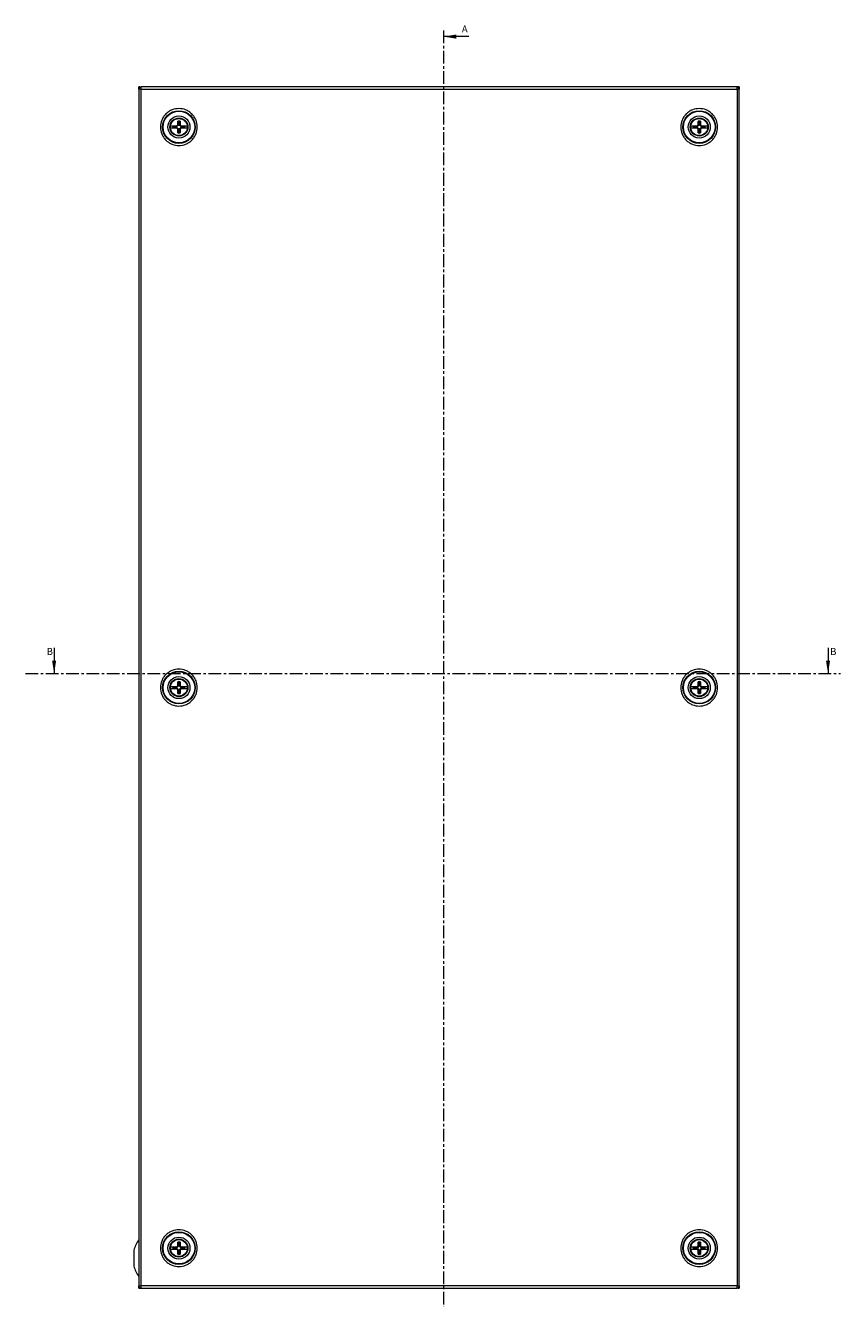
# Model space of a CAD drawing. Units: millimetres. Extents: x 6626 to 11458, y -932 to 1543.
# Drawn here: x 7896 to 8304, y -606 to 30 of the extents above; entities that cross this region are included whole.
import ezdxf

# ---------------------------------------------------------------- set-up
doc = ezdxf.new("R2010")
doc.units = ezdxf.units.MM
doc.linetypes.add('CENTER', pattern=[10.16, 6.35, -1.27, 1.27, -1.27])
doc.styles.add('SLDTEXTSTYLE0', font='TXT', dxfattribs={"width": 0.75})

msp = doc.modelspace()

# ---------------------------------------------------------------- linework, layer by layer
at = {"color": 7, "linetype": 'CENTER', "lineweight": 0}
for p, q in [((8105.1, 27.34), (8105.1, -674.18)), ((7896.23, -293.75), (8303.51, -293.75))]:
    msp.add_line(p, q, dxfattribs=at)
at = {"color": 7, "linetype": 'Continuous', "lineweight": 0}
for p, q in [((8117.8, 24.34), (8105.1, 24.34)), ((7910.55, -281.05), (7910.55, -293.75)), ((8297.25, -281.05), (8297.25, -293.75))]:
    msp.add_line(p, q, dxfattribs=at)
at = {"color": 7, "linetype": 'Continuous', "lineweight": 15}
for p, q in [((7952.89, -1.94), (7952.89, -0.84)), ((7953.39, -0.84), (7952.89, -0.84)), ((7952.89, -1.94), (7952.89, -599.74)), ((7953.89, -1.94), (7952.89, -1.94)), ((7953.39, -1.04), (7953.39, -0.84)), ((7953.39, -0.84), (7953.93, -0.84)), ((7953.89, -1.94), (7953.99, -1.94)), ((7953.93, -0.84), (7953.99, -0.84)), ((8251.79, -0.84), (7953.99, -0.84)), ((7953.99, -599.74), (7953.99, -1.94)), ((7953.99, -1.94), (8251.79, -1.94)), ((8251.79, -0.84), (8251.84, -0.84)), ((8251.79, -1.94), (8251.79, -599.74)), ((8251.79, -1.94), (8251.89, -1.94)), ((8252.38, -0.84), (8251.84, -0.84)), ((8252.89, -1.94), (8251.89, -1.94)), ((8252.38, -0.84), (8252.38, -1.04)), ((8252.89, -0.84), (8252.38, -0.84)), ((8252.89, -0.84), (8252.89, -1.94)), ((8252.89, -599.74), (8252.89, -1.94)), ((7972.29, -19.74), (7972.29, -17.9)), ((7972.29, -17.9), (7972.69, -18.25)), ((7972.69, -18.25), (7972.69, -19.91)), ((7973.08, -18.25), (7973.49, -17.9)), ((7973.08, -19.91), (7973.08, -18.25)), ((7973.49, -17.9), (7973.49, -19.74)), ((8232.29, -19.74), (8232.29, -17.9)), ((8232.29, -17.9), (8232.69, -18.25)), ((8232.69, -18.25), (8232.69, -19.91)), ((8233.08, -18.25), (8233.49, -17.9)), ((8233.08, -19.91), (8233.08, -18.25)), ((8233.49, -17.9), (8233.49, -19.74)), ((7969.95, -20.24), (7970.29, -20.64)), ((7970.29, -21.04), (7969.95, -21.44)), ((7971.95, -20.64), (7970.29, -20.64)), ((7970.29, -21.04), (7971.95, -21.04)), ((7971.79, -20.24), (7972.29, -19.74)), ((7971.79, -20.24), (7971.95, -20.64)), ((7971.95, -21.04), (7971.79, -21.44)), ((7972.29, -21.94), (7971.79, -21.44)), ((7972.69, -19.91), (7971.95, -20.64)), ((7971.95, -21.04), (7972.69, -21.77)), ((7972.69, -19.91), (7972.29, -19.74)), ((7972.29, -21.94), (7972.69, -21.77)), ((7972.29, -23.78), (7972.29, -21.94)), ((7972.69, -23.43), (7972.29, -23.78)), ((7972.69, -21.77), (7972.69, -23.43)), ((7973.49, -19.74), (7973.08, -19.91)), ((7973.82, -20.64), (7973.08, -19.91)), ((7973.08, -21.77), (7973.82, -21.04)), ((7973.08, -23.43), (7973.08, -21.77)), ((7973.08, -21.77), (7973.49, -21.94)), ((7973.49, -23.78), (7973.08, -23.43)), ((7973.49, -19.74), (7973.98, -20.24)), ((7973.98, -21.44), (7973.49, -21.94)), ((7973.49, -21.94), (7973.49, -23.78)), ((7973.82, -20.64), (7973.98, -20.24)), ((7975.48, -20.64), (7973.82, -20.64)), ((7973.98, -21.44), (7973.82, -21.04)), ((7973.82, -21.04), (7975.48, -21.04)), ((7975.48, -20.64), (7975.82, -20.24)), ((7975.48, -21.04), (7975.82, -21.44)), ((8230.29, -20.64), (8229.95, -20.24)), ((8230.29, -21.04), (8229.95, -21.44)), ((8231.95, -20.64), (8230.29, -20.64)), ((8230.29, -21.04), (8231.95, -21.04)), ((8231.79, -20.24), (8232.29, -19.74)), ((8231.79, -20.24), (8231.95, -20.64)), ((8231.95, -21.04), (8231.79, -21.44)), ((8232.29, -21.94), (8231.79, -21.44)), ((8232.69, -19.91), (8231.95, -20.64)), ((8231.95, -21.04), (8232.69, -21.77)), ((8232.69, -19.91), (8232.29, -19.74)), ((8232.29, -21.94), (8232.69, -21.77)), ((8232.29, -23.78), (8232.29, -21.94)), ((8232.69, -23.43), (8232.29, -23.78)), ((8232.69, -21.77), (8232.69, -23.43)), ((8233.49, -19.74), (8233.08, -19.91)), ((8233.82, -20.64), (8233.08, -19.91)), ((8233.08, -21.77), (8233.82, -21.04)), ((8233.08, -21.77), (8233.49, -21.94)), ((8233.08, -23.43), (8233.08, -21.77)), ((8233.49, -23.78), (8233.08, -23.43)), ((8233.49, -19.74), (8233.98, -20.24)), ((8233.98, -21.44), (8233.49, -21.94)), ((8233.49, -21.94), (8233.49, -23.78)), ((8233.82, -20.64), (8233.98, -20.24)), ((8235.48, -20.64), (8233.82, -20.64)), ((8233.98, -21.44), (8233.82, -21.04)), ((8233.82, -21.04), (8235.48, -21.04)), ((8235.48, -20.64), (8235.82, -20.24)), ((8235.82, -21.44), (8235.48, -21.04)), ((7972.29, -299.74), (7972.29, -297.9)), ((7972.29, -297.9), (7972.69, -298.25)), ((7972.69, -298.25), (7972.69, -299.91)), ((7973.08, -298.25), (7973.49, -297.9)), ((7973.08, -299.91), (7973.08, -298.25)), ((7973.49, -297.9), (7973.49, -299.74)), ((8232.29, -299.74), (8232.29, -297.9)), ((8232.29, -297.9), (8232.69, -298.25)), ((8232.69, -298.25), (8232.69, -299.91)), ((8233.08, -298.25), (8233.49, -297.9)), ((8233.08, -299.91), (8233.08, -298.25)), ((8233.49, -297.9), (8233.49, -299.74)), ((7969.95, -300.24), (7970.29, -300.64)), ((7970.29, -301.04), (7969.95, -301.44)), ((7971.95, -300.64), (7970.29, -300.64)), ((7970.29, -301.04), (7971.95, -301.04)), ((7971.79, -300.24), (7972.29, -299.74)), ((7971.79, -300.24), (7971.95, -300.64)), ((7971.95, -301.04), (7971.79, -301.44)), ((7972.29, -301.94), (7971.79, -301.44)), ((7972.69, -299.91), (7971.95, -300.64)), ((7971.95, -301.04), (7972.69, -301.77)), ((7972.69, -299.91), (7972.29, -299.74)), ((7972.29, -301.94), (7972.69, -301.77)), ((7972.29, -303.78), (7972.29, -301.94)), ((7972.69, -303.43), (7972.29, -303.78)), ((7972.69, -301.77), (7972.69, -303.43)), ((7973.49, -299.74), (7973.08, -299.91)), ((7973.82, -300.64), (7973.08, -299.91)), ((7973.08, -301.77), (7973.82, -301.04)), ((7973.08, -303.43), (7973.08, -301.77)), ((7973.08, -301.77), (7973.49, -301.94)), ((7973.49, -303.78), (7973.08, -303.43)), ((7973.49, -299.74), (7973.98, -300.24)), ((7973.98, -301.44), (7973.49, -301.94)), ((7973.49, -301.94), (7973.49, -303.78)), ((7973.82, -300.64), (7973.98, -300.24)), ((7975.48, -300.64), (7973.82, -300.64)), ((7973.98, -301.44), (7973.82, -301.04)), ((7973.82, -301.04), (7975.48, -301.04)), ((7975.48, -300.64), (7975.82, -300.24)), ((7975.48, -301.04), (7975.82, -301.44)), ((8230.29, -300.64), (8229.95, -300.24)), ((8230.29, -301.04), (8229.95, -301.44)), ((8231.95, -300.64), (8230.29, -300.64)), ((8230.29, -301.04), (8231.95, -301.04)), ((8231.79, -300.24), (8232.29, -299.74)), ((8231.79, -300.24), (8231.95, -300.64)), ((8231.95, -301.04), (8231.79, -301.44)), ((8232.29, -301.94), (8231.79, -301.44)), ((8232.69, -299.91), (8231.95, -300.64)), ((8231.95, -301.04), (8232.69, -301.77)), ((8232.69, -299.91), (8232.29, -299.74)), ((8232.29, -301.94), (8232.69, -301.77)), ((8232.29, -303.78), (8232.29, -301.94)), ((8232.69, -303.43), (8232.29, -303.78)), ((8232.69, -301.77), (8232.69, -303.43)), ((8233.49, -299.74), (8233.08, -299.91)), ((8233.82, -300.64), (8233.08, -299.91)), ((8233.08, -301.77), (8233.82, -301.04)), ((8233.08, -301.77), (8233.49, -301.94)), ((8233.08, -303.43), (8233.08, -301.77)), ((8233.49, -303.78), (8233.08, -303.43)), ((8233.49, -299.74), (8233.98, -300.24)), ((8233.98, -301.44), (8233.49, -301.94)), ((8233.49, -301.94), (8233.49, -303.78)), ((8233.82, -300.64), (8233.98, -300.24)), ((8235.48, -300.64), (8233.82, -300.64)), ((8233.98, -301.44), (8233.82, -301.04)), ((8233.82, -301.04), (8235.48, -301.04)), ((8235.48, -300.64), (8235.82, -300.24)), ((8235.82, -301.44), (8235.48, -301.04)), ((7972.29, -579.74), (7972.29, -577.9)), ((7972.29, -577.9), (7972.69, -578.25)), ((7972.69, -578.25), (7972.69, -579.91)), ((7973.08, -578.25), (7973.49, -577.9)), ((7973.08, -579.91), (7973.08, -578.25)), ((7973.49, -577.9), (7973.49, -579.74)), ((8232.29, -579.74), (8232.29, -577.9)), ((8232.29, -577.9), (8232.69, -578.25)), ((8232.69, -578.25), (8232.69, -579.91)), ((8233.08, -578.25), (8233.49, -577.9)), ((8233.08, -579.91), (8233.08, -578.25)), ((8233.49, -577.9), (8233.49, -579.74)), ((7950.38, -581.9), (7950.38, -589.77)), ((7969.95, -580.24), (7970.29, -580.64)), ((7970.29, -581.04), (7969.95, -581.44)), ((7971.95, -580.64), (7970.29, -580.64)), ((7970.29, -581.04), (7971.95, -581.04)), ((7971.79, -580.24), (7972.29, -579.74)), ((7971.79, -580.24), (7971.95, -580.64)), ((7971.95, -581.04), (7971.79, -581.44)), ((7972.29, -581.94), (7971.79, -581.44)), ((7972.69, -579.91), (7971.95, -580.64)), ((7971.95, -581.04), (7972.69, -581.77)), ((7972.69, -579.91), (7972.29, -579.74)), ((7972.29, -581.94), (7972.69, -581.77)), ((7972.29, -583.78), (7972.29, -581.94)), ((7972.69, -583.43), (7972.29, -583.78)), ((7972.69, -581.77), (7972.69, -583.43)), ((7973.49, -579.74), (7973.08, -579.91)), ((7973.82, -580.64), (7973.08, -579.91)), ((7973.08, -581.77), (7973.82, -581.04)), ((7973.08, -583.43), (7973.08, -581.77)), ((7973.08, -581.77), (7973.49, -581.94)), ((7973.49, -583.78), (7973.08, -583.43)), ((7973.49, -579.74), (7973.98, -580.24)), ((7973.98, -581.44), (7973.49, -581.94)), ((7973.49, -581.94), (7973.49, -583.78)), ((7973.82, -580.64), (7973.98, -580.24)), ((7975.48, -580.64), (7973.82, -580.64)), ((7973.98, -581.44), (7973.82, -581.04)), ((7973.82, -581.04), (7975.48, -581.04)), ((7975.48, -580.64), (7975.82, -580.24)), ((7975.48, -581.04), (7975.82, -581.44)), ((8230.29, -580.64), (8229.95, -580.24)), ((8230.29, -581.04), (8229.95, -581.44)), ((8231.95, -580.64), (8230.29, -580.64)), ((8230.29, -581.04), (8231.95, -581.04)), ((8231.79, -580.24), (8232.29, -579.74)), ((8231.79, -580.24), (8231.95, -580.64)), ((8231.95, -581.04), (8231.79, -581.44)), ((8232.29, -581.94), (8231.79, -581.44)), ((8232.69, -579.91), (8231.95, -580.64)), ((8231.95, -581.04), (8232.69, -581.77)), ((8232.69, -579.91), (8232.29, -579.74)), ((8232.29, -581.94), (8232.69, -581.77)), ((8232.29, -583.78), (8232.29, -581.94)), ((8232.69, -583.43), (8232.29, -583.78)), ((8232.69, -581.77), (8232.69, -583.43)), ((8233.49, -579.74), (8233.08, -579.91)), ((8233.82, -580.64), (8233.08, -579.91)), ((8233.08, -581.77), (8233.82, -581.04)), ((8233.08, -581.77), (8233.49, -581.94)), ((8233.08, -583.43), (8233.08, -581.77)), ((8233.49, -583.78), (8233.08, -583.43)), ((8233.49, -579.74), (8233.98, -580.24)), ((8233.98, -581.44), (8233.49, -581.94)), ((8233.49, -581.94), (8233.49, -583.78)), ((8233.82, -580.64), (8233.98, -580.24)), ((8235.48, -580.64), (8233.82, -580.64)), ((8233.98, -581.44), (8233.82, -581.04)), ((8233.82, -581.04), (8235.48, -581.04)), ((8235.48, -580.64), (8235.82, -580.24)), ((8235.82, -581.44), (8235.48, -581.04)), ((7952.89, -600.84), (7952.89, -599.74)), ((7952.89, -599.74), (7953.89, -599.74)), ((7952.89, -600.84), (7953.39, -600.84)), ((7953.39, -600.84), (7953.39, -600.64)), ((7953.39, -600.84), (7953.93, -600.84)), ((7953.99, -599.74), (7953.89, -599.74)), ((7953.99, -600.84), (7953.93, -600.84)), ((8251.79, -599.74), (7953.99, -599.74)), ((7953.99, -600.84), (8251.79, -600.84)), ((8251.89, -599.74), (8251.79, -599.74)), ((8251.84, -600.84), (8251.79, -600.84)), ((8252.38, -600.84), (8251.84, -600.84)), ((8251.89, -599.74), (8252.89, -599.74)), ((8252.38, -600.64), (8252.38, -600.84)), ((8252.38, -600.84), (8252.89, -600.84)), ((8252.89, -599.74), (8252.89, -600.84))]:
    msp.add_line(p, q, dxfattribs=at)
for centre, radius in [((7972.89, -20.84), 8.15), ((8232.89, -20.84), 8.15), ((7972.89, -20.84), 7.9), ((7972.89, -20.84), 5.51), ((7972.89, -20.84), 4.5), ((7972.89, -20.84), 4.4), ((7972.89, -20.84), 4.25), ((8232.89, -20.84), 7.9), ((8232.89, -20.84), 5.51), ((8232.89, -20.84), 4.5), ((8232.89, -20.84), 4.4), ((8232.89, -20.84), 4.25), ((7972.89, -300.84), 8.15), ((7972.89, -300.84), 7.9), ((7972.89, -300.84), 5.51), ((7972.89, -300.84), 4.5), ((7972.89, -300.84), 4.4), ((7972.89, -300.84), 4.25), ((8232.89, -300.84), 8.15), ((8232.89, -300.84), 7.9), ((8232.89, -300.84), 5.51), ((8232.89, -300.84), 4.5), ((8232.89, -300.84), 4.4), ((8232.89, -300.84), 4.25), ((7972.89, -580.84), 8.15), ((7972.89, -580.84), 7.9), ((7972.89, -580.84), 5.51), ((7972.89, -580.84), 4.5), ((7972.89, -580.84), 4.4), ((7972.89, -580.84), 4.25), ((8232.89, -580.84), 8.15), ((8232.89, -580.84), 7.9), ((8232.89, -580.84), 5.51), ((8232.89, -580.84), 4.5), ((8232.89, -580.84), 4.4), ((8232.89, -580.84), 4.25)]:
    msp.add_circle(centre, radius, dxfattribs=at)
for centre, radius, start, end in [((7972.89, -20.84), 3, 78.46304, 101.53696), ((7972.89, -20.84), 2.6, 85.62755, 94.37245), ((8232.89, -20.84), 3, 78.46304, 101.53696), ((8232.89, -20.84), 2.6, 85.62755, 94.37245), ((7972.89, -20.84), 3, 168.46304, 191.53696), ((7972.89, -20.84), 2.6, 175.62755, 184.37245), ((7972.89, -20.84), 3, 258.46304, 281.53696), ((7972.89, -20.84), 2.6, 265.62755, 274.37245), ((7972.89, -20.84), 2.6, 355.62755, 4.37245), ((7972.89, -20.84), 3, 348.46304, 11.53696), ((8232.89, -20.84), 3, 168.46304, 191.53696), ((8232.89, -20.84), 2.6, 175.62755, 184.37245), ((8232.89, -20.84), 3, 258.46304, 281.53696), ((8232.89, -20.84), 2.6, 265.62755, 274.37245), ((8232.89, -20.84), 2.6, 355.62755, 4.37245), ((8232.89, -20.84), 3, 348.46304, 11.53696), ((7972.89, -300.84), 3, 78.46304, 101.53696), ((7972.89, -300.84), 2.6, 85.62755, 94.37245), ((8232.89, -300.84), 3, 78.46304, 101.53696), ((8232.89, -300.84), 2.6, 85.62755, 94.37245), ((7972.89, -300.84), 3, 168.46304, 191.53696), ((7972.89, -300.84), 2.6, 175.62755, 184.37245), ((7972.89, -300.84), 3, 258.46304, 281.53696), ((7972.89, -300.84), 2.6, 265.62755, 274.37245), ((7972.89, -300.84), 2.6, 355.62755, 4.37245), ((7972.89, -300.84), 3, 348.46304, 11.53696), ((8232.89, -300.84), 3, 168.46304, 191.53696), ((8232.89, -300.84), 2.6, 175.62755, 184.37245), ((8232.89, -300.84), 3, 258.46304, 281.53696), ((8232.89, -300.84), 2.6, 265.62755, 274.37245), ((8232.89, -300.84), 2.6, 355.62755, 4.37245), ((8232.89, -300.84), 3, 348.46304, 11.53696), ((7965.65, -585.84), 15.76, 144.0544, 165.54138), ((7972.89, -580.84), 3, 78.46304, 101.53696), ((7972.89, -580.84), 2.6, 85.62755, 94.37245), ((8232.89, -580.84), 3, 78.46304, 101.53696), ((8232.89, -580.84), 2.6, 85.62755, 94.37245), ((7972.89, -580.84), 3, 168.46304, 191.53696), ((7972.89, -580.84), 2.6, 175.62755, 184.37245), ((7972.89, -580.84), 3, 258.46304, 281.53696), ((7972.89, -580.84), 2.6, 265.62755, 274.37245), ((7972.89, -580.84), 2.6, 355.62755, 4.37245), ((7972.89, -580.84), 3, 348.46304, 11.53696), ((8232.89, -580.84), 3, 168.46304, 191.53696), ((8232.89, -580.84), 2.6, 175.62755, 184.37245), ((8232.89, -580.84), 3, 258.46304, 281.53696), ((8232.89, -580.84), 2.6, 265.62755, 274.37245), ((8232.89, -580.84), 2.6, 355.62755, 4.37245), ((8232.89, -580.84), 3, 348.46304, 11.53696), ((7965.65, -585.84), 15.76, 194.45862, 215.9222)]:
    msp.add_arc(centre, radius, start, end, dxfattribs=at)
for points, knots in [([(7952.89, -1.94), (7952.9, -1.79), (7952.93, -1.51), (7953.19, -1.14), (7953.55, -0.89), (7953.84, -0.86), (7953.99, -0.84)], [0, 0, 0, 0, 0.250006, 0.500001, 0.750003, 1, 1, 1, 1]), ([(7953.99, -0.84), (7953.98, -0.86), (7953.96, -0.89), (7953.94, -1.14), (7953.91, -1.51), (7953.89, -1.79), (7953.89, -1.94)], [0, 0, 0, 0, 0.250001, 0.500002, 0.749996, 1, 1, 1, 1]), ([(8251.89, -1.94), (8251.88, -1.79), (8251.86, -1.51), (8251.84, -1.14), (8251.81, -0.89), (8251.79, -0.86), (8251.79, -0.84)], [0, 0, 0, 0, 0.2500038, 0.4999979, 0.7499987, 1, 1, 1, 1]), ([(8251.79, -0.84), (8251.93, -0.86), (8252.22, -0.89), (8252.58, -1.14), (8252.84, -1.51), (8252.87, -1.79), (8252.89, -1.94)], [0, 0, 0, 0, 0.249997, 0.499999, 0.749994, 1, 1, 1, 1]), ([(7982.09, -20.84), (7981.97, -19.68), (7981.78, -17.9), (7980.63, -15.75), (7979.44, -14.28), (7977.97, -13.09), (7975.83, -11.97), (7972.89, -11.41), (7969.94, -11.97), (7967.8, -13.09), (7966.33, -14.28), (7965.14, -15.75), (7963.99, -17.9), (7963.8, -19.68), (7963.68, -20.84)], [0, 0, 0, 0, 0.119728, 0.18418, 0.25, 0.31582, 0.380271, 0.5, 0.619729, 0.68418, 0.75, 0.81582, 0.880272, 1, 1, 1, 1]), ([(8242.09, -20.84), (8241.97, -19.68), (8241.78, -17.9), (8240.63, -15.75), (8239.44, -14.28), (8237.97, -13.09), (8235.83, -11.97), (8232.89, -11.41), (8229.94, -11.97), (8227.8, -13.09), (8226.33, -14.28), (8225.14, -15.75), (8223.99, -17.9), (8223.8, -19.68), (8223.68, -20.84)], [0, 0, 0, 0, 0.119728, 0.18418, 0.25, 0.31582, 0.380271, 0.5, 0.619729, 0.68418, 0.75, 0.81582, 0.880272, 1, 1, 1, 1]), ([(7963.68, -20.84), (7963.8, -22), (7963.99, -23.78), (7965.14, -25.92), (7966.33, -27.4), (7967.8, -28.59), (7969.94, -29.71), (7972.89, -30.27), (7975.83, -29.71), (7977.97, -28.59), (7979.44, -27.4), (7980.63, -25.92), (7981.78, -23.78), (7981.97, -22), (7982.09, -20.84)], [0, 0, 0, 0, 0.119728, 0.18418, 0.25, 0.31582, 0.380271, 0.5, 0.619729, 0.68418, 0.75, 0.81582, 0.880272, 1, 1, 1, 1]), ([(7968.78, -20.24), (7969.38, -20.24), (7970.31, -20.24), (7971.41, -20.24), (7971.79, -20.24)], [0, 0, 0, 0, 0.650955, 1, 1, 1, 1]), ([(7971.79, -21.44), (7971.08, -21.44), (7969.99, -21.44), (7969.09, -21.44), (7968.78, -21.44)], [0, 0, 0, 0, 0.650951, 1, 1, 1, 1]), ([(7973.98, -20.24), (7974.69, -20.24), (7975.78, -20.24), (7976.68, -20.24), (7976.99, -20.24)], [0, 0, 0, 0, 0.650951, 1, 1, 1, 1]), ([(7976.99, -21.44), (7976.39, -21.44), (7975.46, -21.44), (7974.36, -21.44), (7973.98, -21.44)], [0, 0, 0, 0, 0.650951, 1, 1, 1, 1]), ([(8223.68, -20.84), (8223.8, -22), (8223.99, -23.78), (8225.14, -25.92), (8226.33, -27.4), (8227.8, -28.59), (8229.94, -29.71), (8232.89, -30.27), (8235.83, -29.71), (8237.97, -28.59), (8239.44, -27.4), (8240.63, -25.92), (8241.78, -23.78), (8241.97, -22), (8242.09, -20.84)], [0, 0, 0, 0, 0.119728, 0.18418, 0.25, 0.31582, 0.380271, 0.5, 0.619729, 0.68418, 0.75, 0.81582, 0.880272, 1, 1, 1, 1]), ([(8228.78, -20.24), (8229.38, -20.24), (8230.31, -20.24), (8231.41, -20.24), (8231.79, -20.24)], [0, 0, 0, 0, 0.650951, 1, 1, 1, 1]), ([(8231.79, -21.44), (8231.08, -21.44), (8229.99, -21.44), (8229.09, -21.44), (8228.78, -21.44)], [0, 0, 0, 0, 0.650951, 1, 1, 1, 1]), ([(8233.98, -20.24), (8234.69, -20.24), (8235.78, -20.24), (8236.68, -20.24), (8236.99, -20.24)], [0, 0, 0, 0, 0.650951, 1, 1, 1, 1]), ([(8236.99, -21.44), (8236.39, -21.44), (8235.46, -21.44), (8234.36, -21.44), (8233.98, -21.44)], [0, 0, 0, 0, 0.650955, 1, 1, 1, 1]), ([(7982.09, -300.84), (7981.97, -299.68), (7981.78, -297.9), (7980.63, -295.75), (7979.44, -294.28), (7977.97, -293.09), (7975.83, -291.97), (7972.89, -291.41), (7969.94, -291.97), (7967.8, -293.09), (7966.33, -294.28), (7965.14, -295.75), (7963.99, -297.9), (7963.8, -299.68), (7963.68, -300.84)], [0, 0, 0, 0, 0.119728, 0.18418, 0.25, 0.31582, 0.380272, 0.5, 0.619729, 0.68418, 0.75, 0.81582, 0.880272, 1, 1, 1, 1]), ([(8242.09, -300.84), (8241.97, -299.68), (8241.78, -297.9), (8240.63, -295.75), (8239.44, -294.28), (8237.97, -293.09), (8235.83, -291.97), (8232.89, -291.41), (8229.94, -291.97), (8227.8, -293.09), (8226.33, -294.28), (8225.14, -295.75), (8223.99, -297.9), (8223.8, -299.68), (8223.68, -300.84)], [0, 0, 0, 0, 0.119728, 0.18418, 0.25, 0.31582, 0.380271, 0.5, 0.619728, 0.68418, 0.75, 0.81582, 0.880272, 1, 1, 1, 1]), ([(7963.68, -300.84), (7963.8, -302), (7963.99, -303.78), (7965.14, -305.92), (7966.33, -307.4), (7967.8, -308.59), (7969.94, -309.71), (7972.89, -310.27), (7975.83, -309.71), (7977.97, -308.59), (7979.44, -307.4), (7980.63, -305.92), (7981.78, -303.78), (7981.97, -302), (7982.09, -300.84)], [0, 0, 0, 0, 0.119728, 0.18418, 0.25, 0.31582, 0.380271, 0.5, 0.619728, 0.68418, 0.75, 0.81582, 0.880272, 1, 1, 1, 1]), ([(7968.78, -300.24), (7969.38, -300.24), (7970.31, -300.24), (7971.41, -300.24), (7971.79, -300.24)], [0, 0, 0, 0, 0.650955, 1, 1, 1, 1]), ([(7971.79, -301.44), (7971.08, -301.44), (7969.99, -301.44), (7969.09, -301.44), (7968.78, -301.44)], [0, 0, 0, 0, 0.650951, 1, 1, 1, 1]), ([(7973.98, -300.24), (7974.69, -300.24), (7975.78, -300.24), (7976.68, -300.24), (7976.99, -300.24)], [0, 0, 0, 0, 0.650951, 1, 1, 1, 1]), ([(7976.99, -301.44), (7976.39, -301.44), (7975.46, -301.44), (7974.36, -301.44), (7973.98, -301.44)], [0, 0, 0, 0, 0.650951, 1, 1, 1, 1]), ([(8223.68, -300.84), (8223.8, -302), (8223.99, -303.78), (8225.14, -305.92), (8226.33, -307.4), (8227.8, -308.59), (8229.94, -309.71), (8232.89, -310.27), (8235.83, -309.71), (8237.97, -308.59), (8239.44, -307.4), (8240.63, -305.92), (8241.78, -303.78), (8241.97, -302), (8242.09, -300.84)], [0, 0, 0, 0, 0.1197285, 0.1841803, 0.25, 0.3158196, 0.3802716, 0.4999998, 0.6197286, 0.6841804, 0.75, 0.8158197, 0.8802716, 1, 1, 1, 1]), ([(8228.78, -300.24), (8229.38, -300.24), (8230.31, -300.24), (8231.41, -300.24), (8231.79, -300.24)], [0, 0, 0, 0, 0.650951, 1, 1, 1, 1]), ([(8231.79, -301.44), (8231.08, -301.44), (8229.99, -301.44), (8229.09, -301.44), (8228.78, -301.44)], [0, 0, 0, 0, 0.650951, 1, 1, 1, 1]), ([(8233.98, -300.24), (8234.69, -300.24), (8235.78, -300.24), (8236.68, -300.24), (8236.99, -300.24)], [0, 0, 0, 0, 0.650951, 1, 1, 1, 1]), ([(8236.99, -301.44), (8236.39, -301.44), (8235.46, -301.44), (8234.36, -301.44), (8233.98, -301.44)], [0, 0, 0, 0, 0.650955, 1, 1, 1, 1]), ([(7982.09, -580.84), (7981.97, -579.68), (7981.78, -577.9), (7980.63, -575.75), (7979.44, -574.28), (7977.97, -573.09), (7975.83, -571.97), (7972.89, -571.41), (7969.94, -571.97), (7967.8, -573.09), (7966.33, -574.28), (7965.14, -575.75), (7963.99, -577.9), (7963.8, -579.68), (7963.68, -580.84)], [0, 0, 0, 0, 0.119728, 0.18418, 0.25, 0.31582, 0.380271, 0.5, 0.619729, 0.68418, 0.75, 0.81582, 0.880272, 1, 1, 1, 1]), ([(8242.09, -580.84), (8241.97, -579.68), (8241.78, -577.9), (8240.63, -575.75), (8239.44, -574.28), (8237.97, -573.09), (8235.83, -571.97), (8232.89, -571.41), (8229.94, -571.97), (8227.8, -573.09), (8226.33, -574.28), (8225.14, -575.75), (8223.99, -577.9), (8223.8, -579.68), (8223.68, -580.84)], [0, 0, 0, 0, 0.119728, 0.18418, 0.25, 0.31582, 0.380271, 0.5, 0.619729, 0.68418, 0.75, 0.81582, 0.880272, 1, 1, 1, 1]), ([(7963.68, -580.84), (7963.8, -582), (7963.99, -583.78), (7965.14, -585.92), (7966.33, -587.4), (7967.8, -588.59), (7969.94, -589.71), (7972.89, -590.27), (7975.83, -589.71), (7977.97, -588.59), (7979.44, -587.4), (7980.63, -585.92), (7981.78, -583.78), (7981.97, -582), (7982.09, -580.84)], [0, 0, 0, 0, 0.119728, 0.18418, 0.25, 0.31582, 0.380271, 0.5, 0.619729, 0.68418, 0.75, 0.81582, 0.880272, 1, 1, 1, 1]), ([(7968.78, -580.24), (7969.38, -580.24), (7970.31, -580.24), (7971.41, -580.24), (7971.79, -580.24)], [0, 0, 0, 0, 0.650955, 1, 1, 1, 1]), ([(7971.79, -581.44), (7971.08, -581.44), (7969.99, -581.44), (7969.09, -581.44), (7968.78, -581.44)], [0, 0, 0, 0, 0.650951, 1, 1, 1, 1]), ([(7973.98, -580.24), (7974.69, -580.24), (7975.78, -580.24), (7976.68, -580.24), (7976.99, -580.24)], [0, 0, 0, 0, 0.650951, 1, 1, 1, 1]), ([(7976.99, -581.44), (7976.39, -581.44), (7975.46, -581.44), (7974.36, -581.44), (7973.98, -581.44)], [0, 0, 0, 0, 0.650951, 1, 1, 1, 1]), ([(8223.68, -580.84), (8223.8, -582), (8223.99, -583.78), (8225.14, -585.92), (8226.33, -587.4), (8227.8, -588.59), (8229.94, -589.71), (8232.89, -590.27), (8235.83, -589.71), (8237.97, -588.59), (8239.44, -587.4), (8240.63, -585.92), (8241.78, -583.78), (8241.97, -582), (8242.09, -580.84)], [0, 0, 0, 0, 0.119728, 0.18418, 0.25, 0.31582, 0.380271, 0.5, 0.619729, 0.68418, 0.75, 0.81582, 0.880272, 1, 1, 1, 1]), ([(8228.78, -580.24), (8229.38, -580.24), (8230.31, -580.24), (8231.41, -580.24), (8231.79, -580.24)], [0, 0, 0, 0, 0.650951, 1, 1, 1, 1]), ([(8231.79, -581.44), (8231.08, -581.44), (8229.99, -581.44), (8229.09, -581.44), (8228.78, -581.44)], [0, 0, 0, 0, 0.650951, 1, 1, 1, 1]), ([(8233.98, -580.24), (8234.69, -580.24), (8235.78, -580.24), (8236.68, -580.24), (8236.99, -580.24)], [0, 0, 0, 0, 0.650951, 1, 1, 1, 1]), ([(8236.99, -581.44), (8236.39, -581.44), (8235.46, -581.44), (8234.36, -581.44), (8233.98, -581.44)], [0, 0, 0, 0, 0.650955, 1, 1, 1, 1]), ([(7953.99, -600.84), (7953.84, -600.82), (7953.55, -600.79), (7953.19, -600.54), (7952.93, -600.17), (7952.9, -599.88), (7952.89, -599.74)], [0, 0, 0, 0, 0.249997, 0.499999, 0.749994, 1, 1, 1, 1]), ([(7953.89, -599.74), (7953.89, -599.88), (7953.91, -600.17), (7953.94, -600.54), (7953.96, -600.79), (7953.98, -600.82), (7953.99, -600.84)], [0, 0, 0, 0, 0.2500038, 0.4999979, 0.7499987, 1, 1, 1, 1]), ([(8251.79, -600.84), (8251.79, -600.82), (8251.81, -600.79), (8251.84, -600.54), (8251.86, -600.17), (8251.88, -599.88), (8251.89, -599.74)], [0, 0, 0, 0, 0.250001, 0.500002, 0.749996, 1, 1, 1, 1]), ([(8252.89, -599.74), (8252.87, -599.88), (8252.84, -600.17), (8252.58, -600.54), (8252.22, -600.79), (8251.93, -600.82), (8251.79, -600.84)], [0, 0, 0, 0, 0.250006, 0.500001, 0.750003, 1, 1, 1, 1])]:
    msp.add_open_spline(points, degree=3, knots=knots, dxfattribs=at)
for points in [[(7968.78, -21.44), (7968.75, -21.24), (7968.71, -20.84), (7968.75, -20.44), (7968.78, -20.24)], [(7976.99, -20.24), (7977.02, -20.44), (7977.06, -20.84), (7977.02, -21.24), (7976.99, -21.44)], [(8228.78, -21.44), (8228.75, -21.24), (8228.71, -20.84), (8228.75, -20.44), (8228.78, -20.24)], [(8236.99, -20.24), (8237.02, -20.44), (8237.06, -20.84), (8237.02, -21.24), (8236.99, -21.44)], [(7968.78, -301.44), (7968.75, -301.24), (7968.71, -300.84), (7968.75, -300.44), (7968.78, -300.24)], [(7976.99, -300.24), (7977.02, -300.44), (7977.06, -300.84), (7977.02, -301.24), (7976.99, -301.44)], [(8228.78, -301.44), (8228.75, -301.24), (8228.71, -300.84), (8228.75, -300.44), (8228.78, -300.24)], [(8236.99, -300.24), (8237.02, -300.44), (8237.06, -300.84), (8237.02, -301.24), (8236.99, -301.44)], [(7968.78, -581.44), (7968.75, -581.24), (7968.71, -580.84), (7968.75, -580.44), (7968.78, -580.24)], [(7976.99, -580.24), (7977.02, -580.44), (7977.06, -580.84), (7977.02, -581.24), (7976.99, -581.44)], [(8228.78, -581.44), (8228.75, -581.24), (8228.71, -580.84), (8228.75, -580.44), (8228.78, -580.24)], [(8236.99, -580.24), (8237.02, -580.44), (8237.06, -580.84), (8237.02, -581.24), (8236.99, -581.44)]]:
    msp.add_open_spline(points, degree=3, dxfattribs=at)
at = {"color": 7, "linetype": 'Continuous', "lineweight": 0}
for points in [[(8105.1, 24.34), (8111.45, 23.32), (8111.45, 25.35)], [(7910.55, -293.75), (7911.57, -287.4), (7909.54, -287.4)], [(8297.25, -293.75), (8298.27, -287.4), (8296.24, -287.4)]]:
    msp.add_solid(points, dxfattribs=at)

# ---------------------------------------------------------------- texts
at = {"color": 7, "linetype": 'Continuous', "char_height": 3.5, "attachment_point": 1, "style": 'SLDTEXTSTYLE0'}
for s, insert in [('A', (8114.28, 29.89)), ('B', (7906.84, -281.05)), ('B', (8298.31, -281.05))]:
    msp.add_mtext(s, dxfattribs=dict(at, insert=insert))

doc.saveas('drawing.dxf')
